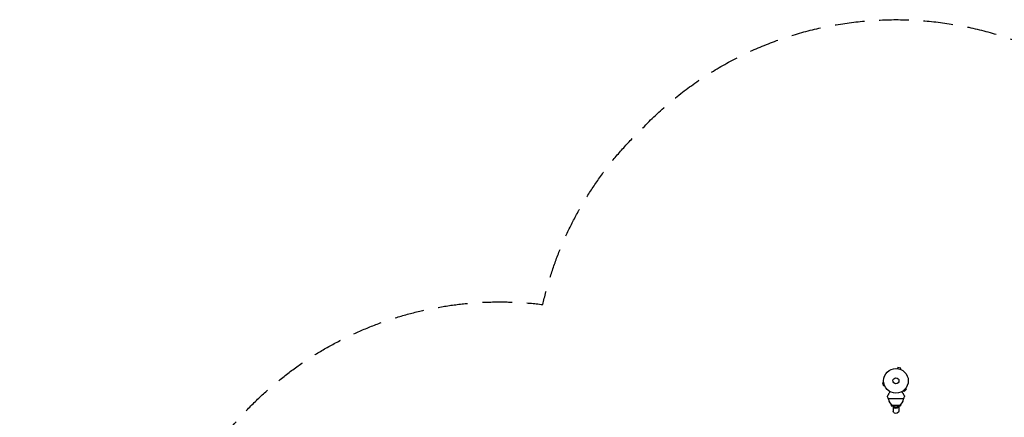
# Model space of a CAD drawing. Units: millimetres. Extents: x -3759 to 4689, y -3932 to 3715.
# Drawn here: x -3759 to 465, y 2007 to 3715 of the extents above; entities that cross this region are included whole.
import ezdxf

# ---------------------------------------------------------------- set-up
doc = ezdxf.new("R2010")
doc.units = ezdxf.units.MM
doc.header["$LTSCALE"] = 20
doc.linetypes.add('HIDDEN', pattern=[9.525, 6.35, -3.175])
doc.layers.add('2d', color=230, linetype='Continuous')
doc.layers.add('EN-SafetyZone', color=93, linetype='HIDDEN')

msp = doc.modelspace()

# ---------------------------------------------------------------- linework, layer by layer
at = {"layer": '2d'}
for p, q in [((5.8, 2216.7), (5.9, 2216.7)), ((5.8, 2216.7), (5.8, 2216.7)), ((7.3, 2216.5), (8.6, 2221.1)), ((21.1, 2217.8), (8.6, 2221.1)), ((19.9, 2213.1), (21.1, 2217.8)), ((21.2, 2212.6), (21.3, 2212.5)), ((21.3, 2212.5), (21.3, 2212.5)), ((-52.5, 2156.7), (-57.1, 2155.4)), ((-57.1, 2155.4), (-53.8, 2142.9)), ((-52.7, 2158.1), (-52.7, 2158.2)), ((-52.7, 2158.2), (-52.7, 2158.2)), ((-49.1, 2144.1), (-53.8, 2142.9)), ((-48.5, 2142.7), (-48.6, 2142.8)), ((-48.5, 2142.7), (-48.5, 2142.7)), ((31.4, 2121.3), (31.4, 2121.3)), ((31.4, 2121.3), (31.4, 2121.3)), ((32.6, 2122.2), (36, 2118.8)), ((36, 2118.8), (45.2, 2128)), ((41.8, 2131.4), (45.2, 2128)), ((42.7, 2132.6), (42.7, 2132.6)), ((42.7, 2132.6), (42.7, 2132.6)), ((33, 2086), (-33, 2086)), ((-20, 2061.8), (-20, 2056.3)), ((-20, 2056.3), (-11.5, 2056.3)), ((12.5, 2057.3), (-12.5, 2057.3)), ((-12, 2055.8), (-12, 2034.3)), ((-5, 2052.6), (-5, 2050.2)), ((5, 2050.2), (-5, 2050.2)), ((5, 2050.2), (5, 2052.6)), ((11.5, 2056.3), (20, 2056.3)), ((12, 2055.8), (12, 2034.3)), ((20, 2061.8), (20, 2056.3))]:
    msp.add_line(p, q, dxfattribs=at)
for radius in [53, 13]:
    msp.add_circle((0, 2164), radius, dxfattribs=at)
for centre, radius, start, end in [((243.3, 2202.9), 300, 200.6448, 202.9349), ((0.1, 2086.9), 32.2, 181.554, 246.8558), ((-0.1, 2086.9), 32.2, 293.1442, 358.446), ((-243.3, 2202.9), 300, 337.0651, 339.3552), ((0, 2068.8), 17, 222.6679, 317.3321)]:
    msp.add_arc(centre, radius, start, end, dxfattribs=at)
at = {"layer": '2d', "extrusion": (0, 0, -1)}
for centre, major_axis, start_param, end_param in [((0, 2055.8), (-12, 0), 0, 0.0515), ((0, 2055.8), (12, 0), 0, 3.141593), ((0, 2034.3), (12, 0), 0, 3.141593), ((0, 2055.8), (12, 0), -0.0515, 0)]:
    msp.add_ellipse(centre, major_axis=major_axis, ratio=0.878588, start_param=start_param, end_param=end_param, dxfattribs=at)
at = {"layer": '2d'}
for points in [[(-25.6, 2117.6), (-26.9, 2115.4), (-28.1, 2113.2), (-30.1, 2109.9), (-30.8, 2108.7), (-32.1, 2106.3), (-32.8, 2105.2), (-33.7, 2103.6), (-34, 2103.1), (-34.5, 2102.2), (-34.8, 2101.7), (-35.6, 2100.4), (-36, 2099.7), (-36.4, 2098.9), (-36.5, 2098.7), (-36.7, 2098.5), (-36.8, 2098.3), (-37, 2098), (-37.1, 2097.8), (-37.4, 2097.3), (-37.5, 2097.1), (-37.5, 2097.1)], [(25.6, 2117.6), (26.9, 2115.4), (28.1, 2113.2), (30.1, 2109.9), (30.8, 2108.7), (32.1, 2106.3), (32.8, 2105.2), (33.7, 2103.6), (34, 2103.1), (34.5, 2102.2), (34.8, 2101.7), (35.6, 2100.4), (36, 2099.7), (36.4, 2098.9), (36.5, 2098.7), (36.7, 2098.5), (36.8, 2098.3), (37, 2098), (37.1, 2097.8), (37.4, 2097.3), (37.5, 2097.1), (37.5, 2097.1)]]:
    msp.add_open_spline(points, degree=3, knots=[0.0025906, 0.0025906, 0.0025906, 0.0025906, 0.01179977, 0.01179977, 0.01769952, 0.01769952, 0.02359928, 0.02359928, 0.02654915, 0.02654915, 0.02949903, 0.02949903, 0.03539878, 0.03539878, 0.03687372, 0.03687372, 0.03834865, 0.03834865, 0.04129853, 0.04129853, 0.04719828, 0.04719828, 0.04719828, 0.04719828], dxfattribs=at)
at = {"layer": 'EN-SafetyZone', "flags": 128}
msp.add_lwpolyline([(2943.5, 2178.7), (3185.6, 2038.9, -0.064862), (3555.9, 1886.1), (3562.2, 1884.4, -0.33289), (4688.3, 452, -0.074665), (4597.2, -270.7, -0.087412), (4673.1, -1014.1, -0.343484), (3622.8, -2604.5, -0.398601), (2292.4, -3325.8), (2015.3, -3251.5, -0.378051), (1210.3, -2039, -0.001981), (1196.4, -2029.2, -0.118905), (749.1, -2887.3, -0.001938), (742.9, -2897.3), (597.8, -3120.8, -0.183368), (-346.6, -3814.6, -0.09786), (-967, -3931.5), (-1310.5, -3931.5, -0.253968), (-2737.2, -3157.9), (-2896.2, -2913, -0.285683), (-2927.6, -1313.1), (-3009, -1266.1, -0.414215), (-3558, 782.9), (-2998, 1752.9, -0.301251), (-1514.6, 2491.5, -0.148389), (-1085.8, 3249.8, -0.428314), (1085.8, 3249.8, -0.12823), (1484.2, 2606.1), (1560.7, 2606.1, -0.24762)], format="xyb", close=True, dxfattribs=at)

doc.saveas('drawing.dxf')
